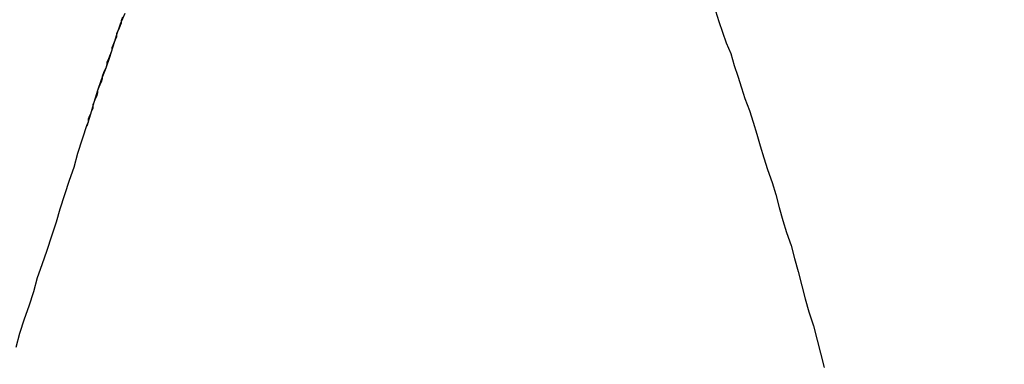
# Model space of a CAD drawing. Units: millimetres. Extents: x 255 to 658, y 98 to 378.
# Drawn here: x 468 to 469, y 253 to 253 of the extents above; entities that cross this region are included whole.
import ezdxf

# ---------------------------------------------------------------- set-up
doc = ezdxf.new("R2010")
doc.units = ezdxf.units.MM
doc.layers.add('AM_5', color=3, linetype='Continuous', lineweight=25)
doc.layers.add('VISIBLE__ISO_', color=7, linetype='Continuous')
doc.layers.add('VISIBLE_NARROW__ISO_', color=7, linetype='Continuous')
doc.styles.get("Standard").update_dxf_attribs({"font": 'ISOCP.SHX', "bigfont": 'EXTFONT.SHX'})
doc.dimstyles.new('AM_ISO$0', dxfattribs={"dimtxt": 3.5, "dimasz": 2.5, "dimexe": 1, "dimexo": 1, "dimgap": 1.5, "dimtad": 1, "dimdsep": 46, "dimtxsty": 'STANDARD', "dimblk": 'OPEN30', "dimcen": 0, "dimclrd": 3, "dimclre": 3, "dimclrt": 2, "dimadec": 0, "dimazin": 2, "dimtp": 0.1, "dimtm": 0.1, "dimtfac": 0.71, "dimtmove": 0, "dimatfit": 3, "dimldrblk": 'OPEN30', "dimfxl": 1, "dimlwd": -1, "dimlwe": -1, "dimarcsym": 0})

# ---------------------------------------------------------------- blocks, each defined once
blk = doc.blocks.new('_Open30')
at = {"color": 0, "linetype": 'ByBlock', "lineweight": -2}
for p, q in [((-1, 0.26795), (0, 0)), ((0, 0), (-1, -0.26795)), ((0, 0), (-1, 0))]:
    blk.add_line(p, q, dxfattribs=at)
blk = doc.blocks.new('*D37')
at = {"layer": 'AM_5', "color": 3}
for p, q in [((438.06064, 255.75987), (438.06064, 267.75987)), ((492.06064, 248.62337), (492.06064, 267.75987)), ((440.56064, 266.75987), (489.56064, 266.75987))]:
    blk.add_line(p, q, dxfattribs=at)
at = {"layer": 'Defpoints', "color": 0}
for p in [(492.06064, 266.75987), (438.06064, 254.75987), (492.06064, 247.62337)]:
    blk.add_point(p, dxfattribs=at)
at = {"layer": 'AM_5', "color": 3, "xscale": 2.5, "yscale": 2.5, "zscale": 2.5, "rotation": 180}
blk.add_blockref('_Open30', (438.06064, 266.75987), dxfattribs=at)
at = {"layer": 'AM_5', "color": 3, "xscale": 2.5, "yscale": 2.5, "zscale": 2.5}
blk.add_blockref('_Open30', (492.06064, 266.75987), dxfattribs=at)
at = {"layer": 'AM_5', "color": 2, "insert": (465.06064, 270.00987), "char_height": 3.5, "attachment_point": 5}
blk.add_mtext('54', dxfattribs=at)

msp = doc.modelspace()

# ---------------------------------------------------------------- linework, layer by layer
at = {"layer": 'VISIBLE__ISO_'}
for points in [[(468.0407, 253.01111, 0), (468.0417, 253.01311, 0), (468.0417, 253.01611, 0), (468.0427, 253.01811, 0), (468.0437, 253.02011, 0), (468.0447, 253.02311, 0), (468.0457, 253.02511, 0), (468.0457, 253.02811, 0), (468.0467, 253.03011, 0), (468.0477, 253.03311, 0), (468.0487, 253.03511, 0), (468.0497, 253.03811, 0), (468.0497, 253.04011, 0), (468.0507, 253.04311, 0), (468.0517, 253.04511, 0), (468.0527, 253.04711, 0), (468.0537, 253.05011, 0), (468.0537, 253.05211, 0), (468.0547, 253.05511, 0), (468.0557, 253.05711, 0), (468.0567, 253.05911, 0), (468.0577, 253.06211, 0), (468.0577, 253.06411, 0), (468.0587, 253.06611, 0), (468.0597, 253.06911, 0), (468.0607, 253.07111, 0), (468.0617, 253.07411, 0), (468.0617, 253.07611, 0), (468.0627, 253.07811, 0), (468.0637, 253.08111, 0), (468.0647, 253.08311, 0), (468.0657, 253.08511, 0), (468.0657, 253.08811, 0), (468.0667, 253.09011, 0), (468.0677, 253.09211, 0), (468.0687, 253.09511, 0), (468.0697, 253.09711, 0), (468.0697, 253.09911, 0), (468.0707, 253.10211, 0)], [(468.0407, 253.01111, 0), (468.0417, 253.01311, 0), (468.0417, 253.01611, 0), (468.0427, 253.01811, 0), (468.0437, 253.02011, 0), (468.0447, 253.02311, 0), (468.0457, 253.02511, 0), (468.0457, 253.02811, 0), (468.0467, 253.03011, 0), (468.0477, 253.03311, 0), (468.0487, 253.03511, 0), (468.0497, 253.03811, 0), (468.0497, 253.04011, 0), (468.0507, 253.04311, 0), (468.0517, 253.04511, 0), (468.0527, 253.04711, 0), (468.0537, 253.05011, 0), (468.0537, 253.05211, 0), (468.0547, 253.05511, 0), (468.0557, 253.05711, 0), (468.0567, 253.05911, 0), (468.0577, 253.06211, 0), (468.0577, 253.06411, 0), (468.0587, 253.06611, 0), (468.0597, 253.06911, 0), (468.0607, 253.07111, 0), (468.0617, 253.07411, 0), (468.0617, 253.07611, 0), (468.0627, 253.07811, 0), (468.0637, 253.08111, 0), (468.0647, 253.08311, 0), (468.0657, 253.08511, 0), (468.0657, 253.08811, 0), (468.0667, 253.09011, 0), (468.0677, 253.09211, 0), (468.0687, 253.09511, 0), (468.0697, 253.09711, 0), (468.0697, 253.09911, 0), (468.0707, 253.10211, 0)], [(468.0407, 253.01111, 0), (468.0417, 253.01311, 0), (468.0417, 253.01611, 0), (468.0427, 253.01811, 0), (468.0437, 253.02011, 0), (468.0447, 253.02311, 0), (468.0457, 253.02511, 0), (468.0457, 253.02811, 0), (468.0467, 253.03011, 0), (468.0477, 253.03311, 0), (468.0487, 253.03511, 0), (468.0497, 253.03811, 0), (468.0497, 253.04011, 0), (468.0507, 253.04311, 0), (468.0517, 253.04511, 0), (468.0527, 253.04711, 0), (468.0537, 253.05011, 0), (468.0537, 253.05211, 0), (468.0547, 253.05511, 0), (468.0557, 253.05711, 0), (468.0567, 253.05911, 0), (468.0577, 253.06211, 0), (468.0577, 253.06411, 0), (468.0587, 253.06611, 0), (468.0597, 253.06911, 0), (468.0607, 253.07111, 0), (468.0617, 253.07411, 0), (468.0617, 253.07611, 0), (468.0627, 253.07811, 0), (468.0637, 253.08111, 0), (468.0647, 253.08311, 0), (468.0657, 253.08511, 0), (468.0657, 253.08811, 0), (468.0667, 253.09011, 0), (468.0677, 253.09211, 0), (468.0687, 253.09511, 0), (468.0697, 253.09711, 0), (468.0697, 253.09911, 0), (468.0707, 253.10211, 0)], [(467.9807, 252.82311, 0), (467.9837, 252.83511, 0), (467.9877, 252.84711, 0), (467.9917, 252.85811, 0), (467.9957, 252.87011, 0), (467.9987, 252.88211, 0), (468.0027, 252.89311, 0), (468.0067, 252.90511, 0), (468.0107, 252.91711, 0), (468.0147, 252.92911, 0), (468.0177, 252.94011, 0), (468.0217, 252.95211, 0), (468.0257, 252.96411, 0), (468.0297, 252.97511, 0), (468.0327, 252.98711, 0), (468.0367, 252.99911, 0), (468.0407, 253.01111, 0)], [(467.9807, 252.82311, 0), (467.9837, 252.83511, 0), (467.9877, 252.84711, 0), (467.9917, 252.85811, 0), (467.9957, 252.87011, 0), (467.9987, 252.88211, 0), (468.0027, 252.89311, 0), (468.0067, 252.90511, 0), (468.0107, 252.91711, 0), (468.0147, 252.92911, 0), (468.0177, 252.94011, 0), (468.0217, 252.95211, 0), (468.0257, 252.96411, 0), (468.0297, 252.97511, 0), (468.0327, 252.98711, 0), (468.0367, 252.99911, 0), (468.0407, 253.01111, 0)], [(467.9807, 252.82311, 0), (467.9837, 252.83511, 0), (467.9877, 252.84711, 0), (467.9917, 252.85811, 0), (467.9957, 252.87011, 0), (467.9987, 252.88211, 0), (468.0027, 252.89311, 0), (468.0067, 252.90511, 0), (468.0107, 252.91711, 0), (468.0147, 252.92911, 0), (468.0177, 252.94011, 0), (468.0217, 252.95211, 0), (468.0257, 252.96411, 0), (468.0297, 252.97511, 0), (468.0327, 252.98711, 0), (468.0367, 252.99911, 0), (468.0407, 253.01111, 0)]]:
    msp.add_polyline3d(points, dxfattribs=at)
at = {"layer": 'VISIBLE_NARROW__ISO_'}
for points in [[(468.0407, 253.01011, 0), (468.0437, 253.02011, 0), (468.0467, 253.03011, 0), (468.0497, 253.04011, 0), (468.0527, 253.04911, 0), (468.0567, 253.05911, 0), (468.0597, 253.06811, 0), (468.0627, 253.07711, 0), (468.0657, 253.08711, 0), (468.0687, 253.09611, 0), (468.0727, 253.10511, 0)], [(468.0407, 253.01011, 0), (468.0437, 253.02011, 0), (468.0467, 253.03011, 0), (468.0497, 253.04011, 0), (468.0527, 253.04911, 0), (468.0567, 253.05911, 0), (468.0597, 253.06811, 0), (468.0627, 253.07711, 0), (468.0657, 253.08711, 0), (468.0687, 253.09611, 0), (468.0727, 253.10511, 0)], [(468.0407, 253.01011, 0), (468.0437, 253.02011, 0), (468.0467, 253.03011, 0), (468.0497, 253.04011, 0), (468.0527, 253.04911, 0), (468.0567, 253.05911, 0), (468.0597, 253.06811, 0), (468.0627, 253.07711, 0), (468.0657, 253.08711, 0), (468.0687, 253.09611, 0), (468.0727, 253.10511, 0)], [(468.5717, 253.10711, 0), (468.5747, 253.09811, 0), (468.5777, 253.08911, 0), (468.5807, 253.08011, 0), (468.5847, 253.07111, 0), (468.5877, 253.06111, 0), (468.5907, 253.05211, 0), (468.5937, 253.04211, 0), (468.5967, 253.03311, 0), (468.6007, 253.02311, 0), (468.6037, 253.01311, 0), (468.6067, 253.00311, 0), (468.6097, 252.99311, 0), (468.6127, 252.98311, 0), (468.6157, 252.97311, 0), (468.6197, 252.96211, 0), (468.6227, 252.95211, 0), (468.6257, 252.94111, 0), (468.6287, 252.93011, 0), (468.6317, 252.92011, 0), (468.6357, 252.90911, 0), (468.6387, 252.89811, 0), (468.6417, 252.88711, 0), (468.6447, 252.87511, 0), (468.6477, 252.86411, 0), (468.6507, 252.85311, 0), (468.6547, 252.84111, 0), (468.6577, 252.82911, 0), (468.6607, 252.81811, 0), (468.6637, 252.80611, 0)], [(468.5717, 253.10711, 0), (468.5747, 253.09811, 0), (468.5777, 253.08911, 0), (468.5807, 253.08011, 0), (468.5847, 253.07111, 0), (468.5877, 253.06111, 0), (468.5907, 253.05211, 0), (468.5937, 253.04211, 0), (468.5967, 253.03311, 0), (468.6007, 253.02311, 0), (468.6037, 253.01311, 0), (468.6067, 253.00311, 0), (468.6097, 252.99311, 0), (468.6127, 252.98311, 0), (468.6157, 252.97311, 0), (468.6197, 252.96211, 0), (468.6227, 252.95211, 0), (468.6257, 252.94111, 0), (468.6287, 252.93011, 0), (468.6317, 252.92011, 0), (468.6357, 252.90911, 0), (468.6387, 252.89811, 0), (468.6417, 252.88711, 0), (468.6447, 252.87511, 0), (468.6477, 252.86411, 0), (468.6507, 252.85311, 0), (468.6547, 252.84111, 0), (468.6577, 252.82911, 0), (468.6607, 252.81811, 0), (468.6637, 252.80611, 0)], [(468.5717, 253.10711, 0), (468.5747, 253.09811, 0), (468.5777, 253.08911, 0), (468.5807, 253.08011, 0), (468.5847, 253.07111, 0), (468.5877, 253.06111, 0), (468.5907, 253.05211, 0), (468.5937, 253.04211, 0), (468.5967, 253.03311, 0), (468.6007, 253.02311, 0), (468.6037, 253.01311, 0), (468.6067, 253.00311, 0), (468.6097, 252.99311, 0), (468.6127, 252.98311, 0), (468.6157, 252.97311, 0), (468.6197, 252.96211, 0), (468.6227, 252.95211, 0), (468.6257, 252.94111, 0), (468.6287, 252.93011, 0), (468.6317, 252.92011, 0), (468.6357, 252.90911, 0), (468.6387, 252.89811, 0), (468.6417, 252.88711, 0), (468.6447, 252.87511, 0), (468.6477, 252.86411, 0), (468.6507, 252.85311, 0), (468.6547, 252.84111, 0), (468.6577, 252.82911, 0), (468.6607, 252.81811, 0), (468.6637, 252.80611, 0)]]:
    msp.add_polyline3d(points, dxfattribs=at)

# ---------------------------------------------------------------- dimensions: what is measured, and where the dimension line sits
at = {"layer": 'AM_5'}
dim = msp.add_linear_dim(base=(492.06064, 266.75987), p1=(438.06064, 254.75987), p2=(492.06064, 247.62337), dimstyle='AM_ISO$0', override={"dimdec": 1}, dxfattribs=at)
dim.commit()
dim.dimension.update_dxf_attribs({"geometry": '*D37', "text_midpoint": (465.06064, 270.00987)})

doc.saveas('drawing.dxf')
